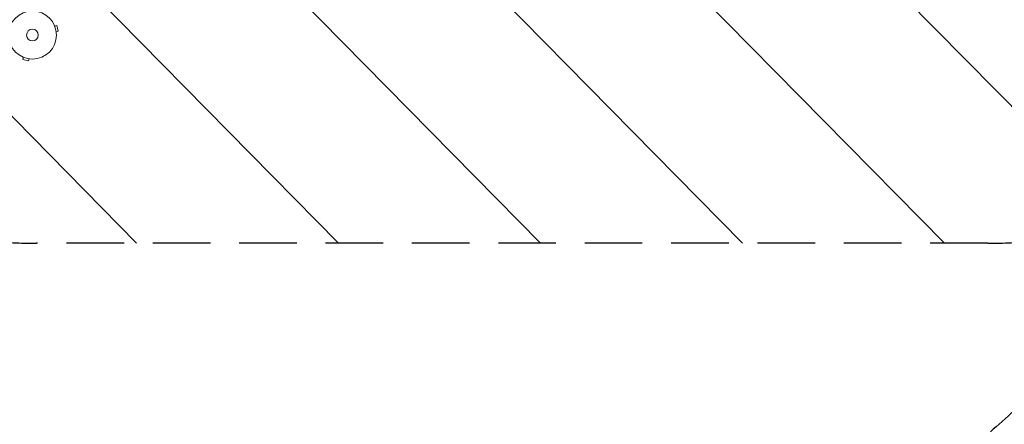
# Model space of a CAD drawing. Units: millimetres. Extents: x -4774 to 5410, y -4819 to 3103.
# Drawn here: x 1775 to 3946, y -858 to 34 of the extents above; entities that cross this region are included whole.
import ezdxf

# ---------------------------------------------------------------- set-up
doc = ezdxf.new("R2010")
doc.units = ezdxf.units.MM
doc.header["$LTSCALE"] = 20
doc.linetypes.add('HIDDEN', pattern=[9.525, 6.35, -3.175])
for name, color, linetype in [('2d', 230, 'Continuous'), ('AS-Free_Space', 31, 'HIDDEN'), ('AS-Free_Space_Hatch', 31, 'Continuous'), ('AS-Safetyzone', 5, 'HIDDEN')]:
    doc.layers.add(name, color=color, linetype=linetype)

msp = doc.modelspace()

# ---------------------------------------------------------------- hatches: boundary and pattern name
at = {"layer": 'AS-Free_Space_Hatch'}
h = msp.add_hatch(dxfattribs=at)
h.set_pattern_fill('ANSI31', color=256, scale=100)
h.set_pattern_definition([(134.5466, (-541.24, -2823.33), (-226.276, -222.723), [])])
edge = h.paths.add_edge_path()
edge.add_line((-530, -1403.2), (-541.2, -2823.3))
edge.add_arc((-1541.2, -2815.4), 1000, 179.5466, 359.5466, ccw=False)
edge.add_line((-2541.2, -2807.5), (-2529.9, -1387.4))
edge.add_arc((-530, -1403.2), 2000, 135, 179.5466, ccw=False)
edge.add_line((-1944.2, 11), (-1532.2, 423))
edge.add_arc((-825.1, -284.1), 1000, -45, 135, ccw=False)
edge.add_line((-118, -991.2), (-530, -1403.2))
edge = h.paths.add_edge_path()
edge.add_line((1812, 1541), (3910, 1541))
edge.add_arc((3910, 541), 1000, 0, 90, ccw=False)
edge.add_arc((3910, 541), 1000, -90, 0, ccw=False)
edge.add_line((3910, -459), (1812, -459))
edge.add_arc((1812, 541), 1000, 180, 270, ccw=False)
edge.add_arc((1812, 541), 1000, 90, 180, ccw=False)

# ---------------------------------------------------------------- linework, layer by layer
at = {"layer": '2d', "lineweight": 0}
for p, q in [((1851.5, 21.3), (1851.6, 21.2)), ((1851.5, 21.3), (1851.5, 21.3)), ((1852.1, 19.9), (1856.8, 21.1)), ((1855.5, 7.3), (1860.1, 8.6)), ((1855.7, 5.9), (1855.7, 5.8)), ((1855.7, 5.8), (1855.7, 5.8)), ((1860.1, 8.6), (1856.8, 21.1)), ((1781.8, -48.6), (1781.7, -48.5)), ((1781.7, -48.5), (1781.7, -48.5)), ((1783.1, -49.1), (1781.9, -53.8)), ((1781.9, -53.8), (1794.4, -57.1)), ((1795.7, -52.5), (1794.4, -57.1)), ((1797.2, -52.7), (1797.1, -52.7)), ((1797.2, -52.7), (1797.2, -52.7))]:
    msp.add_line(p, q, dxfattribs=at)
for radius in [53, 13]:
    msp.add_circle((1803, 0), radius, dxfattribs=at)
at = {"layer": 'AS-Free_Space'}
msp.add_lwpolyline([(1812, 1541), (3910, 1541, -1), (3910, -459), (1812, -459, -1)], format="xyb", close=True, dxfattribs=at)
at = {"layer": 'AS-Safetyzone', "flags": 128}
msp.add_lwpolyline([(3620, -1072.1, -0.191123), (3414.9, -2159.3, -0.069366), (3219.6, -2524.6, -0.167748), (2552.2, -3240.7, -0.226221), (1327.6, -3650.2, -0.12184), (607.3, -3659.6, -0.164203), (-239.6, -3208.9), (-244.5, -3826.9, -0.414214), (-1252.4, -4819), (-1865.5, -4814.1, -0.414214), (-2857.5, -3806.2), (-2849.6, -2803.9, -0.208526), (-3335.3, -1707.6, -0.074319), (-3161.2, -493.6), (-3626.8, -380.9, -0.376201), (-4765.2, 1235.8), (-4716.1, 1697.5, -0.374868), (-3269.6, 3037.9), (-1142.7, 3101.9, -0.105199), (-315.2, 2951.7, -0.096474), (250.2, 2775.8, -0.096992), (823.2, 2888), (1700.8, 2888, -0.22801), (2887.6, 2317.1), (2940.3, 2317.1, -0.213487), (4058.7, 1817), (4410, 1817, -0.414214), (5410, 817), (5410, 265, -0.414214), (4410, -735), (4058.4, -735, -0.092974)], format="xyb", close=True, dxfattribs=at)

doc.saveas('drawing.dxf')
